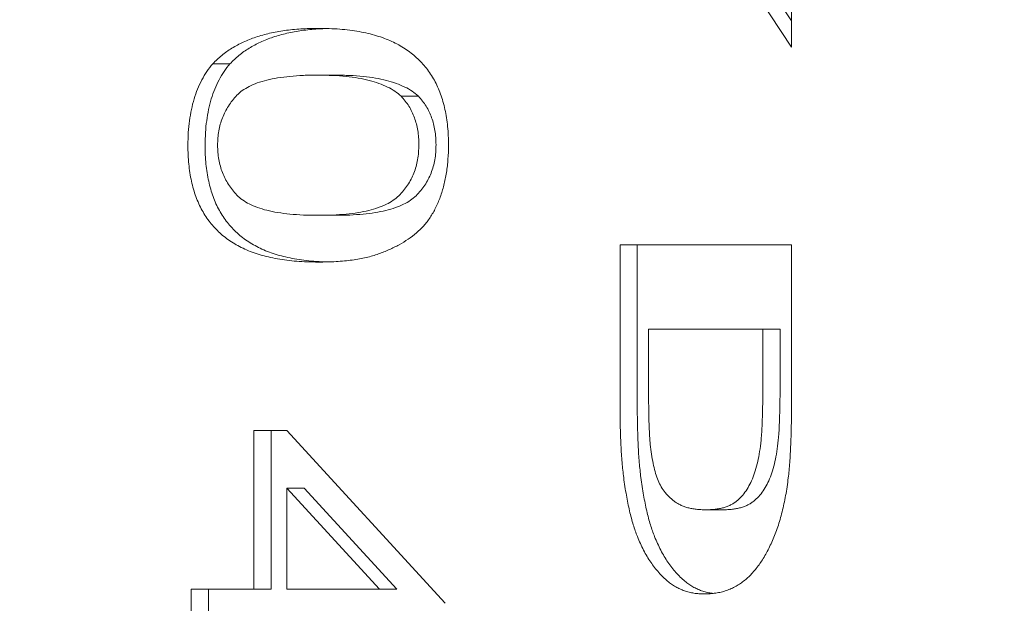
# Model space of a CAD drawing. Units: millimetres. Extents: x -2532 to 13043, y -4802 to 10693.
# Drawn here: x -721 to -713, y 989 to 993 of the extents above; entities that cross this region are included whole.
import ezdxf

# ---------------------------------------------------------------- set-up
doc = ezdxf.new("R2010")
doc.units = ezdxf.units.MM
doc.header["$LTSCALE"] = 0.2
doc.header["$MEASUREMENT"] = 0
doc.header["$PDMODE"] = 1
doc.layers.add('HAGS-Dim Plan', color=7, linetype='Continuous', lineweight=100)
for name, color, linetype in [('HAGS-Dim Plan - ASTM F1487', 7, 'Continuous'), ('HAGS-Dim Plan - CSA Z614', 7, 'Continuous'), ('HAGS-Plan', 7, 'Continuous')]:
    doc.layers.add(name, color=color, linetype=linetype)
doc.styles.get("Standard").update_dxf_attribs({"font": 'g13f12d.shx', "height": 300})
doc.dimstyles.new('HAGS - Dim Plan', dxfattribs={"dimtxt": 300, "dimasz": 200, "dimexe": 0.18, "dimexo": 0.0625, "dimgap": 150, "dimtad": 0, "dimlfac": 0.001, "dimrnd": 0.05, "dimzin": 1, "dimdsep": 46, "dimtxsty": 'Standard', "dimblk": 'HAGS - Dim Plan arrow', "dimcen": 0.1, "dimse1": 1, "dimse2": 1, "dimclrd": 1, "dimadec": 0, "dimazin": 0, "dimtfac": 1, "dimtofl": 0, "dimtmove": 0, "dimatfit": 3, "dimfxl": 1, "dimtolj": 1, "dimtzin": 0, "dimarcsym": 0})
doc.dimstyles.new('HAGS - Dim Plan ASTM', dxfattribs={"dimtxt": 300, "dimasz": 200, "dimexe": 0.18, "dimexo": 0.0625, "dimgap": 150, "dimtad": 0, "dimlfac": 0.001, "dimrnd": 0.05, "dimzin": 1, "dimdsep": 46, "dimtxsty": 'Standard', "dimblk": 'HAGS - Dim Plan arrow', "dimcen": 0.1, "dimse1": 1, "dimse2": 1, "dimclrd": 1, "dimadec": 0, "dimazin": 0, "dimtfac": 1, "dimtofl": 0, "dimtmove": 0, "dimatfit": 3, "dimfxl": 1, "dimtolj": 1, "dimtzin": 0, "dimarcsym": 0})

# ---------------------------------------------------------------- blocks, each defined once
blk = doc.blocks.new('HAGS - Dim Plan arrow')
at = {"color": 1, "lineweight": 0}
blk.add_lwpolyline([(0, 0, 0, 0.35, 0), (-1, 0, 0.015, 0.015, 0)], format="xyseb", dxfattribs=at)
blk = doc.blocks.new('*D35')
at = {"layer": 'Defpoints', "color": 0, "transparency": 16777216}
for p in [(10241.3975, 10196.5675), (-2501.9841, 1334.0078), (10241.3975, -257.3374)]:
    blk.add_point(p, dxfattribs=at)
at = {"layer": 'HAGS-Dim Plan - CSA Z614', "color": 1, "lineweight": -2, "transparency": 16777216}
for p, q in [((-2301.9841, 10196.5675), (3024.4634, 10196.5675)), ((10041.3975, 10196.5675), (4719.4634, 10196.5675))]:
    blk.add_line(p, q, dxfattribs=at)
at = {"layer": 'HAGS-Dim Plan - CSA Z614', "color": 1, "lineweight": -2, "transparency": 16777216, "xscale": 200, "yscale": 200, "zscale": 200, "rotation": 180}
blk.add_blockref('HAGS - Dim Plan arrow', (-2501.9841, 10196.5675), dxfattribs=at)
at = {"layer": 'HAGS-Dim Plan - CSA Z614', "color": 1, "lineweight": -2, "transparency": 16777216, "xscale": 200, "yscale": 200, "zscale": 200}
blk.add_blockref('HAGS - Dim Plan arrow', (10241.3975, 10196.5675), dxfattribs=at)
at = {"layer": 'HAGS-Dim Plan - CSA Z614', "color": 0, "transparency": 16777216, "char_height": 300, "attachment_point": 5}
for s, insert in [('\\A1;12.74m', (3871.9634, 10496.5971)), ('\\A1;[41\'-10"]', (3871.9634, 9881.5675))]:
    blk.add_mtext(s, dxfattribs=dict(at, insert=insert))
blk = doc.blocks.new('*D39')
at = {"layer": 'Defpoints', "color": 0, "transparency": 16777216}
for p in [(10275.9109, 9999.0815), (-2531.9841, 1000.5078), (10275.9109, -361.5764)]:
    blk.add_point(p, dxfattribs=at)
at = {"layer": 'HAGS-Dim Plan - ASTM F1487', "color": 1, "lineweight": -2, "transparency": 16777216}
for p, q in [((-2331.9841, 9999.0815), (3221.5268, 9999.0815)), ((10075.9109, 9999.0815), (4522.3999, 9999.0815))]:
    blk.add_line(p, q, dxfattribs=at)
at = {"layer": 'HAGS-Dim Plan - ASTM F1487', "color": 1, "lineweight": -2, "transparency": 16777216, "xscale": 200, "yscale": 200, "zscale": 200, "rotation": 180}
blk.add_blockref('HAGS - Dim Plan arrow', (-2531.9841, 9999.0815), dxfattribs=at)
at = {"layer": 'HAGS-Dim Plan - ASTM F1487', "color": 1, "lineweight": -2, "transparency": 16777216, "xscale": 200, "yscale": 200, "zscale": 200}
blk.add_blockref('HAGS - Dim Plan arrow', (10275.9109, 9999.0815), dxfattribs=at)
at = {"layer": 'HAGS-Dim Plan - ASTM F1487', "color": 0, "transparency": 16777216, "char_height": 300, "attachment_point": 5}
for s, insert in [('\\A1;12.81m', (3871.9634, 10299.111)), ("\\A1;[42']", (3871.9634, 9684.0815))]:
    blk.add_mtext(s, dxfattribs=dict(at, insert=insert))
blk = doc.blocks.new('*D41')
at = {"layer": 'Defpoints', "color": 0, "transparency": 16777216}
for p in [(8707.4315, 8337.3073), (8707.4315, 1668, 2022), (-860.8751, 902.7655, 323.6614)]:
    blk.add_point(p, dxfattribs=at)
at = {"layer": 'HAGS-Dim Plan', "color": 1, "lineweight": -2, "transparency": 16777216}
for p, q in [((-660.8751, 8337.3073), (3311.6285, 8337.3073)), ((8507.4315, 8337.3073), (4534.928, 8337.3073))]:
    blk.add_line(p, q, dxfattribs=at)
at = {"layer": 'HAGS-Dim Plan', "color": 1, "lineweight": -2, "transparency": 16777216, "xscale": 200, "yscale": 200, "zscale": 200, "rotation": 180}
blk.add_blockref('HAGS - Dim Plan arrow', (-860.8751, 8337.3073), dxfattribs=at)
at = {"layer": 'HAGS-Dim Plan', "color": 1, "lineweight": -2, "transparency": 16777216, "xscale": 200, "yscale": 200, "zscale": 200}
blk.add_blockref('HAGS - Dim Plan arrow', (8707.4315, 8337.3073), dxfattribs=at)
at = {"layer": 'HAGS-Dim Plan', "color": 0, "transparency": 16777216, "insert": (3923.2782, 8337.3073), "char_height": 300, "attachment_point": 5}
blk.add_mtext('\\A1;9.55m', dxfattribs=at)

msp = doc.modelspace()

# ---------------------------------------------------------------- linework, layer by layer
at = {"layer": 'HAGS-Plan', "lineweight": 0}
for p, q in [((-714.6984, 993.1595), (-715.5182, 994.4031)), ((-714.6984, 993.3744), (-715.3766, 994.4031)), ((-714.6984, 993.9772), (-714.6984, 993.1595)), ((-719.3222, 993.0219), (-719.4639, 993.0219)), ((-718.4537, 992.9288), (-718.5953, 992.9288)), ((-717.7705, 992.7551), (-717.9122, 992.7551)), ((-718.4537, 991.7749), (-718.5953, 991.7749)), ((-716.1105, 991.5313), (-714.6984, 991.5313)), ((-716.1105, 990.2296), (-716.1105, 991.5313)), ((-715.9689, 990.2296), (-715.9689, 991.5313)), ((-714.6984, 991.5313), (-714.6984, 990.2673)), ((-715.8752, 990.839), (-715.8752, 990.315)), ((-714.7922, 990.839), (-715.8752, 990.839)), ((-714.9338, 990.5237), (-714.9338, 990.839)), ((-714.7922, 990.5237), (-714.7922, 990.839)), ((-719.1248, 988.698), (-719.1248, 990.0057)), ((-719.1248, 990.0057), (-718.8533, 990.0057)), ((-718.9832, 988.698), (-718.9832, 990.0057)), ((-718.8533, 990.0057), (-717.5498, 988.5826)), ((-718.8533, 989.5309), (-718.8533, 988.698)), ((-718.7116, 989.5309), (-718.8533, 989.5309)), ((-718.0904, 988.698), (-718.8533, 989.5309)), ((-717.9487, 988.698), (-718.7116, 989.5309)), ((-715.2634, 989.3518), (-715.4051, 989.3518)), ((-719.6408, 988.3134), (-719.6408, 988.698)), ((-719.6408, 988.698), (-718.9832, 988.698)), ((-719.4992, 988.3134), (-719.4992, 988.698)), ((-718.8533, 988.698), (-717.9487, 988.698))]:
    msp.add_line(p, q, dxfattribs=at)
for points, knots in [([(-719.4639, 993.0219), (-719.4396, 993.0457), (-719.3897, 993.0947), (-719.3046, 993.1521), (-719.2108, 993.2033), (-719.1067, 993.2435), (-718.9929, 993.2749), (-718.8694, 993.2976), (-718.736, 993.3105), (-718.6438, 993.3124), (-718.5961, 993.3134)], [0, 0, 0, 0, 0.0974207, 0.2008856, 0.311172, 0.4297979, 0.5577399, 0.6947153, 0.8421299, 1, 1, 1, 1]), ([(-719.3222, 993.0219), (-719.298, 993.0457), (-719.2481, 993.0947), (-719.1629, 993.1521), (-719.0692, 993.2033), (-718.9651, 993.2435), (-718.8513, 993.2749), (-718.7277, 993.2976), (-718.6152, 993.3085), (-718.5438, 993.3112), (-718.5169, 993.3119)], [0, 0, 0, 0, 0.0974207, 0.2008856, 0.311172, 0.4297979, 0.5577399, 0.6947153, 0.8421299, 0.9310896, 0.9310896, 0.9310896, 0.9310896]), ([(-718.5961, 993.3134), (-718.5659, 993.313), (-718.5066, 993.3122), (-718.4198, 993.3075), (-718.3375, 993.2993), (-718.2595, 993.287), (-718.1858, 993.2725), (-718.1165, 993.2536), (-718.0514, 993.2324), (-717.9906, 993.2069), (-717.9335, 993.1789), (-717.8803, 993.1471), (-717.831, 993.1113), (-717.7851, 993.0733), (-717.7433, 993.0311), (-717.7044, 992.9873), (-717.6699, 992.9385), (-717.6389, 992.887), (-717.6115, 992.8318), (-717.5879, 992.7734), (-717.567, 992.7118), (-717.5513, 992.6461), (-717.5385, 992.5774), (-717.5291, 992.5053), (-717.5235, 992.4297), (-717.5229, 992.3781), (-717.5226, 992.3518)], [0, 0, 0, 0, 0.063114, 0.123615, 0.180974, 0.235261, 0.287101, 0.336031, 0.382382, 0.426334, 0.468211, 0.50825, 0.546628, 0.58365, 0.618994, 0.653583, 0.687156, 0.720422, 0.75323, 0.78626, 0.819504, 0.853545, 0.888308, 0.923996, 0.96135, 1, 1, 1, 1]), ([(-719.6679, 992.3518), (-719.6673, 992.3865), (-719.6659, 992.4542), (-719.6566, 992.553), (-719.6403, 992.6457), (-719.6185, 992.7331), (-719.5893, 992.8143), (-719.5537, 992.8895), (-719.5126, 992.9604), (-719.4803, 993.0013), (-719.4639, 993.0219)], [0, 0, 0, 0, 0.1379032, 0.2688733, 0.3951781, 0.5170892, 0.636743, 0.7562218, 0.8766284, 1, 1, 1, 1]), ([(-719.5263, 992.3518), (-719.5256, 992.3865), (-719.5243, 992.4542), (-719.515, 992.553), (-719.4987, 992.6457), (-719.4769, 992.7331), (-719.4476, 992.8143), (-719.4121, 992.8895), (-719.371, 992.9604), (-719.3386, 993.0013), (-719.3222, 993.0219)], [0, 0, 0, 0, 0.1379032, 0.2688733, 0.3951781, 0.5170892, 0.636743, 0.7562218, 0.8766284, 1, 1, 1, 1]), ([(-718.5953, 992.9288), (-718.636, 992.9284), (-718.714, 992.9276), (-718.8254, 992.92), (-718.9259, 992.9069), (-719.0154, 992.8895), (-719.094, 992.8665), (-719.1614, 992.8377), (-719.2185, 992.8052), (-719.2646, 992.765), (-719.3022, 992.721), (-719.3345, 992.6756), (-719.3619, 992.6276), (-719.3848, 992.5775), (-719.4022, 992.5244), (-719.4148, 992.469), (-719.422, 992.4111), (-719.423, 992.3717), (-719.4235, 992.3518)], [0, 0, 0, 0, 0.118406, 0.226654, 0.324092, 0.411705, 0.489026, 0.556909, 0.616233, 0.667349, 0.713512, 0.757697, 0.799493, 0.839976, 0.879886, 0.919149, 0.959227, 1, 1, 1, 1]), ([(-717.9122, 992.7551), (-717.929, 992.7694), (-717.9647, 992.7996), (-718.0266, 992.8333), (-718.0974, 992.8632), (-718.1781, 992.8878), (-718.2686, 992.9055), (-718.3688, 992.9196), (-718.4788, 992.9268), (-718.5554, 992.9281), (-718.5953, 992.9288)], [0, 0, 0, 0, 0.083888, 0.177154, 0.282514, 0.3994, 0.529491, 0.672802, 0.829536, 1, 1, 1, 1]), ([(-717.7705, 992.7551), (-717.7874, 992.7694), (-717.823, 992.7996), (-717.885, 992.8333), (-717.9558, 992.8632), (-718.0365, 992.8878), (-718.127, 992.9055), (-718.2272, 992.9196), (-718.3372, 992.9268), (-718.4138, 992.9281), (-718.4537, 992.9288)], [0, 0, 0, 0, 0.083888, 0.177154, 0.282514, 0.3994, 0.529491, 0.672802, 0.829536, 1, 1, 1, 1]), ([(-717.767, 992.356), (-717.7674, 992.3759), (-717.7681, 992.4151), (-717.7751, 992.4725), (-717.7867, 992.5268), (-717.8024, 992.5788), (-717.8235, 992.6271), (-717.8481, 992.6737), (-717.8782, 992.7163), (-717.9007, 992.742), (-717.9122, 992.7551)], [0, 0, 0, 0, 0.127665, 0.251739, 0.372753, 0.492147, 0.61407, 0.737197, 0.865607, 1, 1, 1, 1]), ([(-717.6254, 992.356), (-717.6258, 992.3759), (-717.6265, 992.4151), (-717.6334, 992.4725), (-717.645, 992.5268), (-717.6607, 992.5788), (-717.6819, 992.6271), (-717.7065, 992.6737), (-717.7366, 992.7163), (-717.759, 992.742), (-717.7705, 992.7551)], [0, 0, 0, 0, 0.127665, 0.251739, 0.372753, 0.492147, 0.61407, 0.737197, 0.865607, 1, 1, 1, 1]), ([(-718.5961, 991.3903), (-718.6263, 991.3907), (-718.6851, 991.3915), (-718.7712, 991.396), (-718.8529, 991.4048), (-718.9306, 991.4155), (-719.0039, 991.4317), (-719.0733, 991.4492), (-719.1383, 991.4708), (-719.199, 991.496), (-719.2558, 991.5244), (-719.309, 991.5556), (-719.3587, 991.5901), (-719.4043, 991.629), (-719.4464, 991.6705), (-719.4853, 991.7148), (-719.5203, 991.7631), (-719.5512, 991.8151), (-719.5791, 991.8699), (-719.603, 991.9285), (-719.6227, 991.9906), (-719.6397, 992.056), (-719.652, 992.1251), (-719.6615, 992.1976), (-719.6671, 992.2735), (-719.6677, 992.3254), (-719.6679, 992.3518)], [0, 0, 0, 0, 0.062874, 0.122837, 0.179657, 0.23396, 0.285595, 0.334513, 0.380905, 0.424895, 0.466529, 0.506488, 0.545032, 0.581831, 0.617448, 0.652067, 0.68588, 0.719175, 0.752182, 0.78524, 0.818656, 0.852548, 0.887626, 0.923635, 0.961022, 1, 1, 1, 1]), ([(-718.5221, 991.3914), (-718.5297, 991.3916), (-718.566, 991.3927), (-718.6296, 991.396), (-718.7113, 991.4048), (-718.789, 991.4155), (-718.8623, 991.4317), (-718.9316, 991.4492), (-718.9967, 991.4708), (-719.0574, 991.496), (-719.1142, 991.5244), (-719.1674, 991.5556), (-719.2171, 991.5901), (-719.2627, 991.629), (-719.3048, 991.6705), (-719.3437, 991.7148), (-719.3786, 991.7631), (-719.4096, 991.8151), (-719.4375, 991.8699), (-719.4613, 991.9285), (-719.4811, 991.9906), (-719.498, 992.056), (-719.5104, 992.1251), (-719.5199, 992.1976), (-719.5255, 992.2735), (-719.526, 992.3254), (-719.5263, 992.3518)], [0.047012, 0.047012, 0.047012, 0.047012, 0.0628739, 0.1228366, 0.1796566, 0.23396, 0.285595, 0.3345131, 0.3809048, 0.4248946, 0.466529, 0.5064883, 0.5450316, 0.5818312, 0.6174483, 0.6520669, 0.6858797, 0.7191746, 0.7521816, 0.7852402, 0.8186564, 0.8525477, 0.8876263, 0.9236351, 0.9610218, 1, 1, 1, 1]), ([(-719.4235, 992.3518), (-719.423, 992.332), (-719.4219, 992.2926), (-719.4149, 992.2346), (-719.4017, 992.1793), (-719.3844, 992.1263), (-719.362, 992.0759), (-719.3344, 992.0281), (-719.3021, 991.9825), (-719.2641, 991.9387), (-719.2178, 991.8988), (-719.1608, 991.8657), (-719.0932, 991.8373), (-719.0147, 991.8142), (-718.9254, 991.7968), (-718.8252, 991.7837), (-718.7139, 991.776), (-718.636, 991.7753), (-718.5953, 991.7749)], [0, 0, 0, 0, 0.040782, 0.08087, 0.120268, 0.160187, 0.20046, 0.242265, 0.286459, 0.332952, 0.384431, 0.443389, 0.511681, 0.58902, 0.676245, 0.773705, 0.881568, 1, 1, 1, 1]), ([(-717.5226, 992.3518), (-717.5234, 992.3133), (-717.525, 992.2376), (-717.5378, 992.1271), (-717.5597, 992.023), (-717.5893, 991.9252), (-717.6269, 991.8356), (-717.6725, 991.7556), (-717.7258, 991.686), (-717.7874, 991.6276), (-717.8554, 991.5766), (-717.9304, 991.5313), (-718.0121, 991.4903), (-718.0853, 991.4612), (-718.1484, 991.4405), (-718.2005, 991.4268), (-718.2567, 991.4154), (-718.3169, 991.4066), (-718.381, 991.3995), (-718.449, 991.3939), (-718.5212, 991.3911), (-718.5707, 991.3906), (-718.5961, 991.3903)], [0, 0, 0, 0, 0.056724, 0.111437, 0.164368, 0.216435, 0.267641, 0.31736, 0.367473, 0.41821, 0.471404, 0.527966, 0.588061, 0.652134, 0.686345, 0.723264, 0.76261, 0.804739, 0.84943, 0.896711, 0.94689, 1, 1, 1, 1]), ([(-718.5953, 991.7749), (-718.5554, 991.7753), (-718.479, 991.776), (-718.3697, 991.7839), (-718.2709, 991.7962), (-718.1824, 991.8131), (-718.1044, 991.8356), (-718.0366, 991.8628), (-717.9793, 991.8953), (-717.9319, 991.9339), (-717.8929, 991.9769), (-717.8592, 992.0218), (-717.8306, 992.0697), (-717.8076, 992.1216), (-717.789, 992.1756), (-717.7763, 992.2331), (-717.7684, 992.2935), (-717.7675, 992.335), (-717.767, 992.356)], [0, 0, 0, 0, 0.1156291, 0.221541, 0.3170479, 0.4031509, 0.4801812, 0.5476494, 0.6070358, 0.6586524, 0.7057229, 0.7498041, 0.7925868, 0.833874, 0.8747684, 0.9152227, 0.9568807, 1, 1, 1, 1]), ([(-718.4537, 991.7749), (-718.4138, 991.7753), (-718.3373, 991.776), (-718.2281, 991.7839), (-718.1292, 991.7962), (-718.0408, 991.8131), (-717.9628, 991.8356), (-717.895, 991.8628), (-717.8377, 991.8953), (-717.7902, 991.9339), (-717.7513, 991.9769), (-717.7176, 992.0218), (-717.689, 992.0697), (-717.666, 992.1216), (-717.6474, 992.1756), (-717.6347, 992.2331), (-717.6268, 992.2935), (-717.6259, 992.335), (-717.6254, 992.356)], [0, 0, 0, 0, 0.1156291, 0.221541, 0.3170479, 0.4031509, 0.4801812, 0.5476494, 0.6070358, 0.6586524, 0.7057229, 0.7498041, 0.7925868, 0.833874, 0.8747684, 0.9152227, 0.9568807, 1, 1, 1, 1]), ([(-714.9474, 989.9472), (-714.9463, 989.9609), (-714.9439, 989.9913), (-714.9411, 990.0413), (-714.939, 990.1001), (-714.9369, 990.1677), (-714.9357, 990.2442), (-714.9345, 990.3295), (-714.934, 990.4237), (-714.9339, 990.4894), (-714.9338, 990.5237)], [0, 0, 0, 0, 0.071911, 0.158966, 0.260475, 0.377899, 0.510541, 0.658436, 0.821584, 1, 1, 1, 1]), ([(-714.8057, 989.9472), (-714.8047, 989.9609), (-714.8023, 989.9913), (-714.7995, 990.0413), (-714.7974, 990.1001), (-714.7953, 990.1677), (-714.7941, 990.2442), (-714.7928, 990.3295), (-714.7924, 990.4237), (-714.7922, 990.4894), (-714.7922, 990.5237)], [0, 0, 0, 0, 0.071911, 0.158966, 0.260475, 0.377899, 0.510541, 0.658436, 0.821584, 1, 1, 1, 1]), ([(-715.8752, 990.315), (-715.8751, 990.2913), (-715.875, 990.2457), (-715.8745, 990.1798), (-715.8733, 990.1191), (-715.872, 990.0635), (-715.8699, 990.0129), (-715.8678, 989.9674), (-715.865, 989.9271), (-715.8627, 989.902), (-715.8616, 989.8903)], [0, 0, 0, 0, 0.166698, 0.322104, 0.464363, 0.595355, 0.714203, 0.82183, 0.916478, 1, 1, 1, 1]), ([(-716.0806, 989.6175), (-716.083, 989.6373), (-716.0882, 989.6786), (-716.0937, 989.7432), (-716.0995, 989.8124), (-716.103, 989.8867), (-716.1067, 989.9656), (-716.1087, 990.0493), (-716.1102, 990.1379), (-716.1104, 990.1985), (-716.1105, 990.2296)], [0, 0, 0, 0, 0.098515, 0.204386, 0.317871, 0.438847, 0.567541, 0.703922, 0.848064, 1, 1, 1, 1]), ([(-715.9389, 989.6175), (-715.9414, 989.6373), (-715.9465, 989.6786), (-715.9521, 989.7432), (-715.9578, 989.8124), (-715.9614, 989.8867), (-715.965, 989.9656), (-715.9671, 990.0493), (-715.9686, 990.1379), (-715.9688, 990.1985), (-715.9689, 990.2296)], [0, 0, 0, 0, 0.098515, 0.204386, 0.317871, 0.438847, 0.567541, 0.703922, 0.848064, 1, 1, 1, 1]), ([(-714.6984, 990.2673), (-714.6984, 990.2327), (-714.6984, 990.1657), (-714.7001, 990.0682), (-714.7017, 989.9771), (-714.7051, 989.8923), (-714.7086, 989.814), (-714.713, 989.7419), (-714.7187, 989.6764), (-714.7232, 989.6348), (-714.7253, 989.6151)], [0, 0, 0, 0, 0.15866, 0.307549, 0.447284, 0.576714, 0.697044, 0.807134, 0.908342, 1, 1, 1, 1]), ([(-715.4051, 989.3518), (-715.3917, 989.3521), (-715.3657, 989.3526), (-715.328, 989.3556), (-715.2928, 989.3614), (-715.2599, 989.3686), (-715.2295, 989.3793), (-715.2012, 989.3911), (-715.1754, 989.4054), (-715.1447, 989.4279), (-715.1097, 989.4606), (-715.0724, 989.5071), (-715.0404, 989.5614), (-715.0129, 989.6226), (-714.9905, 989.6921), (-714.9715, 989.7693), (-714.9568, 989.8553), (-714.9506, 989.9157), (-714.9474, 989.9472)], [0, 0, 0, 0, 0.057375, 0.111199, 0.161609, 0.209093, 0.253967, 0.295755, 0.335287, 0.372504, 0.44365, 0.514334, 0.584573, 0.656855, 0.733118, 0.815265, 0.903836, 1, 1, 1, 1]), ([(-715.2634, 989.3518), (-715.25, 989.3521), (-715.2241, 989.3526), (-715.1864, 989.3556), (-715.1512, 989.3614), (-715.1182, 989.3686), (-715.0878, 989.3793), (-715.0596, 989.3911), (-715.0337, 989.4054), (-715.0031, 989.4279), (-714.9681, 989.4606), (-714.9308, 989.5071), (-714.8988, 989.5614), (-714.8713, 989.6226), (-714.8488, 989.6921), (-714.8298, 989.7693), (-714.8152, 989.8553), (-714.809, 989.9157), (-714.8057, 989.9472)], [0, 0, 0, 0, 0.057375, 0.111199, 0.161609, 0.209093, 0.253967, 0.295755, 0.335287, 0.372504, 0.44365, 0.514334, 0.584573, 0.656855, 0.733118, 0.815265, 0.903836, 1, 1, 1, 1]), ([(-715.8616, 989.8903), (-715.8585, 989.863), (-715.8525, 989.8104), (-715.8393, 989.7357), (-715.8227, 989.6683), (-715.8038, 989.607), (-715.7792, 989.5516), (-715.7477, 989.5026), (-715.7094, 989.4589), (-715.6727, 989.4278), (-715.6402, 989.4055), (-715.6129, 989.3911), (-715.5834, 989.3795), (-715.5519, 989.3686), (-715.5182, 989.3615), (-715.4825, 989.3557), (-715.4445, 989.3526), (-715.4185, 989.3521), (-715.4051, 989.3518)], [0, 0, 0, 0, 0.087624, 0.168774, 0.243553, 0.313218, 0.380341, 0.449825, 0.522296, 0.599917, 0.641163, 0.684532, 0.730317, 0.77854, 0.829514, 0.883139, 0.939921, 1, 1, 1, 1]), ([(-715.968, 989.1315), (-715.974, 989.147), (-715.9863, 989.1789), (-716.0025, 989.2301), (-716.018, 989.285), (-716.0327, 989.3438), (-716.0464, 989.4066), (-716.0586, 989.4734), (-716.0703, 989.544), (-716.0771, 989.5926), (-716.0806, 989.6175)], [0, 0, 0, 0, 0.103281, 0.212182, 0.327332, 0.448954, 0.576263, 0.710968, 0.851924, 1, 1, 1, 1]), ([(-715.8263, 989.1315), (-715.8323, 989.147), (-715.8446, 989.1789), (-715.8608, 989.2301), (-715.8764, 989.285), (-715.8911, 989.3438), (-715.9047, 989.4066), (-715.9169, 989.4734), (-715.9287, 989.544), (-715.9354, 989.5926), (-715.9389, 989.6175)], [0, 0, 0, 0, 0.103281, 0.212182, 0.327332, 0.448954, 0.576263, 0.710968, 0.851924, 1, 1, 1, 1]), ([(-714.7253, 989.6151), (-714.7286, 989.5903), (-714.7351, 989.5416), (-714.7465, 989.47), (-714.7606, 989.4017), (-714.7757, 989.3356), (-714.7931, 989.2725), (-714.8115, 989.2116), (-714.8327, 989.1542), (-714.8549, 989.099), (-714.879, 989.0471), (-714.9042, 988.998), (-714.9307, 988.9519), (-714.9588, 988.9093), (-714.9883, 988.8701), (-715.0189, 988.8338), (-715.0509, 988.801), (-715.0841, 988.7711), (-715.119, 988.7444), (-715.1559, 988.7216), (-715.1948, 988.7023), (-715.2357, 988.6869), (-715.2785, 988.6743), (-715.3233, 988.6657), (-715.37, 988.6603), (-715.4018, 988.6598), (-715.4181, 988.6595)], [0, 0, 0, 0, 0.050066, 0.098588, 0.145842, 0.191708, 0.236699, 0.280475, 0.323483, 0.365494, 0.406754, 0.44687, 0.486326, 0.524855, 0.562815, 0.60016, 0.637249, 0.674024, 0.711104, 0.748812, 0.787374, 0.827005, 0.867953, 0.91033, 0.954297, 1, 1, 1, 1]), ([(-715.7185, 988.7645), (-715.7311, 988.7756), (-715.7564, 988.7977), (-715.792, 988.8354), (-715.8261, 988.8759), (-715.8584, 988.92), (-715.8888, 988.9678), (-715.917, 989.0193), (-715.9437, 989.0738), (-715.9598, 989.1121), (-715.968, 989.1315)], [0, 0, 0, 0, 0.122714, 0.244466, 0.366407, 0.489568, 0.613984, 0.740267, 0.868798, 1, 1, 1, 1]), ([(-715.5769, 988.7645), (-715.5895, 988.7756), (-715.6147, 988.7977), (-715.6504, 988.8354), (-715.6845, 988.8759), (-715.7168, 988.92), (-715.7471, 988.9678), (-715.7753, 989.0193), (-715.8021, 989.0738), (-715.8182, 989.1121), (-715.8263, 989.1315)], [0, 0, 0, 0, 0.122714, 0.244466, 0.366407, 0.489568, 0.613984, 0.740267, 0.868798, 1, 1, 1, 1]), ([(-715.4181, 988.6595), (-715.4323, 988.6598), (-715.4604, 988.6605), (-715.5018, 988.6652), (-715.5416, 988.6738), (-715.5801, 988.6848), (-715.617, 988.6996), (-715.6524, 988.7178), (-715.6863, 988.7393), (-715.7078, 988.7561), (-715.7185, 988.7645)], [0, 0, 0, 0, 0.136465, 0.268811, 0.397599, 0.522157, 0.645136, 0.76431, 0.883192, 1, 1, 1, 1]), ([(-715.3436, 988.6635), (-715.3493, 988.6642), (-715.3682, 988.667), (-715.4, 988.6738), (-715.4385, 988.6848), (-715.4753, 988.6996), (-715.5108, 988.7178), (-715.5446, 988.7393), (-715.5662, 988.7561), (-715.5769, 988.7645)], [0.2148625, 0.2148625, 0.2148625, 0.2148625, 0.2688105, 0.3975988, 0.5221572, 0.6451362, 0.7643098, 0.8831921, 1, 1, 1, 1])]:
    msp.add_open_spline(points, degree=3, knots=knots, dxfattribs=at)

# ---------------------------------------------------------------- dimensions: what is measured, and where the dimension line sits
at = {"layer": 'HAGS-Dim Plan'}
dim = msp.add_linear_dim(base=(8707.4315, 8337.3073), p1=(-860.8751, 902.7655, 323.6614), p2=(8707.4315, 1668, 2022), dimstyle='HAGS - Dim Plan', override={"dimpost": 'm'}, dxfattribs=at)
dim.commit()
dim.dimension.update_dxf_attribs({"geometry": '*D41', "text_midpoint": (3923.2782, 8337.3073)})
at = {"layer": 'HAGS-Dim Plan - ASTM F1487'}
dim = msp.add_linear_dim(base=(10275.9109, 9999.0815), p1=(-2531.9841, 1000.5078), p2=(10275.9109, -361.5764), dimstyle='HAGS - Dim Plan ASTM', override={"dimrnd": 0.01, "dimpost": 'm\\X'}, dxfattribs=at)
dim.commit()
dim.dimension.update_dxf_attribs({"geometry": '*D39', "text_midpoint": (3871.9634, 9999.0815), "dimtype": 160})
at = {"layer": 'HAGS-Dim Plan - CSA Z614'}
dim = msp.add_linear_dim(base=(10241.3975, 10196.5675), p1=(-2501.9841, 1334.0078), p2=(10241.3975, -257.3374), dimstyle='HAGS - Dim Plan ASTM', override={"dimrnd": 0.01, "dimpost": 'm\\X'}, dxfattribs=at)
dim.commit()
dim.dimension.update_dxf_attribs({"geometry": '*D35', "text_midpoint": (3871.9634, 10196.5675), "dimtype": 160})

doc.saveas('drawing.dxf')
